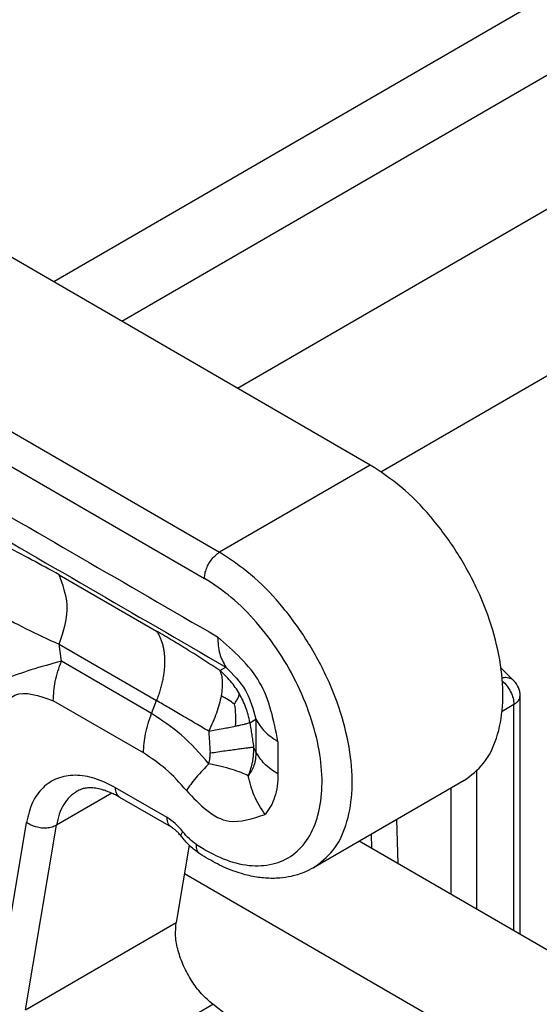
# Model space of a CAD drawing. Units: millimetres. Extents: x 1784 to 2081, y -463 to -253.
# Drawn here: x 1800 to 1804, y -422 to -415 of the extents above; entities that cross this region are included whole.
import ezdxf

# ---------------------------------------------------------------- set-up
doc = ezdxf.new("R2010")
doc.units = ezdxf.units.MM

msp = doc.modelspace()

# ---------------------------------------------------------------- linework, layer by layer
at = {"color": 2, "linetype": 'Continuous'}
for p, q in [((1805.6886, -414.0197), (1800.1419, -417.23)), ((1800.6205, -417.507), (1805.063, -414.9358)), ((1801.4342, -417.9779), (1805.9114, -415.3866)), ((1802.3687, -418.5188), (1797.4154, -415.6519)), ((1796.3776, -416.279), (1801.308, -419.1327)), ((1796.2715, -416.4628), (1801.202, -419.3164)), ((1802.4441, -418.5659), (1805.9114, -416.5592)), ((1802.3687, -418.5188), (1801.308, -419.1327)), ((1800.1781, -419.2902), (1800.8639, -419.6872)), ((1800.1939, -419.8992), (1800.1781, -419.7795)), ((1800.1781, -419.7795), (1800.8639, -420.1765)), ((1800.8289, -420.2667), (1800.1939, -419.8992)), ((1801.3088, -419.964), (1801.3513, -419.9398)), ((1803.3799, -420.0362), (1803.2885, -419.9445)), ((1803.4237, -421.8205), (1803.4237, -420.1421)), ((1800.7721, -420.5442), (1800.1371, -420.1767)), ((1800.8289, -420.2667), (1800.8639, -420.1765)), ((1803.3798, -420.2035), (1803.2963, -420.2518)), ((1803.3798, -421.795), (1803.3798, -420.2035)), ((1801.5209, -420.3314), (1801.5634, -420.3072)), ((1801.5634, -420.3072), (1801.5634, -420.5362)), ((1801.5634, -420.5362), (1801.5478, -420.5026)), ((1801.7187, -420.4629), (1801.7187, -420.6919)), ((1803.1183, -421.6437), (1803.1183, -420.6705)), ((1803.0299, -420.7377), (1801.9693, -421.3516)), ((1800.5488, -420.8275), (1800.1595, -421.0528)), ((1800.9384, -420.9987), (1800.5757, -420.7888)), ((1802.9372, -421.5389), (1802.9372, -420.7913)), ((1800.9694, -421.0671), (1800.6066, -420.8572)), ((1799.7311, -422.3316), (1799.949, -421.0325)), ((1799.9416, -422.3519), (1800.1595, -421.0528)), ((1802.5543, -421.0129), (1802.5622, -421.3218)), ((1802.3755, -421.1164), (1802.378, -421.2152)), ((1801.0937, -421.1929), (1801.0022, -421.738)), ((1809.4472, -425.3067), (1802.2914, -421.1651)), ((1811.3945, -427.3756), (1801.0599, -421.3942)), ((1799.9416, -422.3519), (1801.0022, -421.738)), ((1800.1997, -422.9264), (1801.2604, -422.3125)), ((1802.075, -422.9497), (1801.2604, -422.3125))]:
    msp.add_line(p, q, dxfattribs=at)
msp.add_arc((1803.2737, -420.1421), 0.15, 0, 44.92941, dxfattribs=at)
for points, knots in [([(1797.4306, -417.4918), (1797.7526, -417.6782), (1798.3966, -418.0509), (1799.3625, -418.6099), (1800.3285, -419.169), (1800.9724, -419.5417), (1801.2944, -419.7281)], [0, 0, 0, 0, 1.116072, 2.232145, 3.348215, 4.464286, 4.464286, 4.464286, 4.464286]), ([(1797.4875, -417.7036), (1797.8095, -417.8899), (1798.4534, -418.2626), (1799.4194, -418.8217), (1800.3853, -419.3808), (1801.0293, -419.7535), (1801.3513, -419.9398)], [0, 0, 0, 0, 1.116069, 2.232138, 3.348209, 4.46428, 4.46428, 4.46428, 4.46428]), ([(1803.0299, -420.7377), (1803.0786, -420.7006), (1803.1808, -420.6229), (1803.269, -420.4331), (1803.3089, -420.2075), (1803.297, -419.9492), (1803.2359, -419.6734), (1803.1286, -419.3935), (1802.9811, -419.1241), (1802.8003, -418.8808), (1802.5989, -418.6716), (1802.4432, -418.5682), (1802.3687, -418.5188)], [0, 0, 0, 0, 0.181248, 0.38035, 0.607824, 0.865751, 1.14995, 1.452229, 1.762116, 2.068263, 2.35975, 2.627425, 2.627425, 2.627425, 2.627425]), ([(1800.1781, -419.2902), (1800.0495, -419.2202), (1799.8196, -419.0951), (1799.513, -418.9448), (1799.3238, -418.9294), (1799.2506, -418.9235)], [0, 0, 0, 0, 0.440931, 0.788212, 1.006819, 1.006819, 1.006819, 1.006819]), ([(1801.202, -419.3164), (1801.2027, -419.305), (1801.2044, -419.2813), (1801.2156, -419.2461), (1801.2322, -419.2114), (1801.2539, -419.1797), (1801.2789, -419.1523), (1801.2986, -419.139), (1801.308, -419.1327)], [0, 0, 0, 0, 0.0339443, 0.071121, 0.1100492, 0.14899, 0.1862028, 0.2202009, 0.2202009, 0.2202009, 0.2202009]), ([(1801.9693, -421.3516), (1802.018, -421.3145), (1802.1202, -421.2367), (1802.2083, -421.047), (1802.2483, -420.8214), (1802.2363, -420.5631), (1802.1753, -420.2873), (1802.0679, -420.0074), (1801.9204, -419.7379), (1801.7397, -419.4947), (1801.5382, -419.2855), (1801.3826, -419.1821), (1801.308, -419.1327)], [0, 0, 0, 0, 0.181248, 0.38035, 0.607824, 0.865751, 1.14995, 1.452229, 1.762116, 2.068263, 2.35975, 2.627425, 2.627425, 2.627425, 2.627425]), ([(1800.1781, -419.7795), (1800.2092, -419.6866), (1800.2646, -419.5219), (1800.2043, -419.3606), (1800.1781, -419.2902)], [0, 0, 0, 0, 0.2833048, 0.5025495, 0.5025495, 0.5025495, 0.5025495]), ([(1801.1449, -421.1893), (1801.2065, -421.2257), (1801.3222, -421.294), (1801.5078, -421.3429), (1801.6805, -421.3367), (1801.8303, -421.2686), (1801.9423, -421.1439), (1802.0109, -420.9755), (1802.0362, -420.7736), (1802.0189, -420.5475), (1801.9603, -420.3078), (1801.8633, -420.0665), (1801.733, -419.8352), (1801.5753, -419.6269), (1801.4006, -419.4477), (1801.2663, -419.3589), (1801.202, -419.3164)], [0, 0, 0, 0, 0.21369, 0.401649, 0.56767, 0.722496, 0.881543, 1.058357, 1.259949, 1.486857, 1.734977, 1.997247, 2.264942, 2.52875, 2.779777, 3.010602, 3.010602, 3.010602, 3.010602]), ([(1799.4596, -419.3315), (1799.4979, -419.3711), (1799.5817, -419.4576), (1799.7484, -419.5653), (1799.9495, -419.6753), (1800.0988, -419.7434), (1800.1781, -419.7795)], [0, 0, 0, 0, 0.1646668, 0.3606218, 0.5915131, 0.8526469, 0.8526469, 0.8526469, 0.8526469]), ([(1801.3088, -419.964), (1801.2719, -419.9398), (1801.1969, -419.8906), (1801.086, -419.8205), (1800.9748, -419.7521), (1800.9014, -419.7091), (1800.8639, -419.6872)], [0, 0, 0, 0, 0.13232, 0.2690234, 0.3935608, 0.5240258, 0.5240258, 0.5240258, 0.5240258]), ([(1800.8639, -419.6872), (1800.8661, -419.6904), (1800.8705, -419.6968), (1800.8767, -419.7071), (1800.8825, -419.7178), (1800.8879, -419.729), (1800.893, -419.7407), (1800.8977, -419.753), (1800.902, -419.7657), (1800.9059, -419.7789), (1800.9094, -419.7925), (1800.9124, -419.8066), (1800.9149, -419.8211), (1800.9171, -419.8359), (1800.9187, -419.8512), (1800.9199, -419.8668), (1800.9206, -419.8828), (1800.9208, -419.899), (1800.9206, -419.9155), (1800.9199, -419.9323), (1800.9187, -419.9493), (1800.917, -419.9664), (1800.9149, -419.9838), (1800.9123, -420.0012), (1800.9093, -420.0188), (1800.9059, -420.0364), (1800.902, -420.0541), (1800.8977, -420.0718), (1800.893, -420.0894), (1800.8879, -420.107), (1800.8824, -420.1246), (1800.8766, -420.142), (1800.8705, -420.1593), (1800.8661, -420.1707), (1800.8639, -420.1765)], [0, 0, 0, 0, 0.0116352, 0.0235392, 0.0357248, 0.0482039, 0.0609863, 0.0740806, 0.0874933, 0.1012291, 0.1152907, 0.1296788, 0.144392, 0.1594269, 0.174778, 0.1904379, 0.2063973, 0.2226449, 0.2391679, 0.2559517, 0.2729804, 0.2902364, 0.3077012, 0.3253551, 0.3431776, 0.3611473, 0.3792423, 0.3974404, 0.4157188, 0.434055, 0.4524261, 0.4708098, 0.4891839, 0.5075265, 0.5075265, 0.5075265, 0.5075265]), ([(1801.2944, -419.7281), (1801.2961, -419.7684), (1801.2993, -419.8434), (1801.3348, -419.9093), (1801.3513, -419.9398)], [0, 0, 0, 0, 0.1191514, 0.2217887, 0.2217887, 0.2217887, 0.2217887]), ([(1801.7187, -420.4629), (1801.6896, -420.3165), (1801.6314, -420.0235), (1801.4068, -419.8266), (1801.2944, -419.7281)], [0, 0, 0, 0, 0.4348045, 0.8700104, 0.8700104, 0.8700104, 0.8700104]), ([(1800.1939, -419.8992), (1800.1223, -419.9187), (1799.9898, -419.9548), (1799.8126, -420.0167), (1799.672, -420.0738), (1799.5984, -420.1223), (1799.5672, -420.1429)], [0, 0, 0, 0, 0.2224791, 0.4117489, 0.5635374, 0.6755832, 0.6755832, 0.6755832, 0.6755832]), ([(1800.1371, -420.1767), (1800.14, -420.1313), (1800.146, -420.0362), (1800.1775, -419.9462), (1800.1939, -419.8992)], [0, 0, 0, 0, 0.135777, 0.284484, 0.284484, 0.284484, 0.284484]), ([(1801.3513, -419.9398), (1801.403, -419.9916), (1801.5064, -420.0952), (1801.5444, -420.2366), (1801.5634, -420.3072)], [0, 0, 0, 0, 0.2154528, 0.4309316, 0.4309316, 0.4309316, 0.4309316]), ([(1801.4475, -420.1288), (1801.4381, -420.1134), (1801.4192, -420.0826), (1801.385, -420.0387), (1801.3484, -419.9987), (1801.3213, -419.9749), (1801.3088, -419.964)], [0, 0, 0, 0, 0.0541832, 0.108342, 0.1667253, 0.2165033, 0.2165033, 0.2165033, 0.2165033]), ([(1801.3088, -419.964), (1801.3131, -419.9751), (1801.3225, -419.9991), (1801.3273, -420.0411), (1801.3268, -420.0895), (1801.3215, -420.1236), (1801.3187, -420.1417)], [0, 0, 0, 0, 0.0355563, 0.0772236, 0.1255783, 0.1805096, 0.1805096, 0.1805096, 0.1805096]), ([(1803.2964, -420.0141), (1803.3046, -420.0131), (1803.3203, -420.0113), (1803.3432, -420.0147), (1803.3638, -420.0224), (1803.3746, -420.0316), (1803.3799, -420.0362)], [0, 0, 0, 0, 0.02445085, 0.04727941, 0.06878594, 0.08954254, 0.08954254, 0.08954254, 0.08954254]), ([(1803.2984, -420.0374), (1803.3097, -420.0485), (1803.333, -420.0713), (1803.3579, -420.1135), (1803.3758, -420.158), (1803.3785, -420.1888), (1803.3798, -420.2035)], [0, 0, 0, 0, 0.0475096, 0.097351, 0.1458865, 0.1897842, 0.1897842, 0.1897842, 0.1897842]), ([(1799.7193, -420.3392), (1799.7606, -420.2535), (1799.8472, -420.0741), (1800.0376, -420.1415), (1800.1371, -420.1767)], [0, 0, 0, 0, 0.2492565, 0.5220522, 0.5220522, 0.5220522, 0.5220522]), ([(1801.3187, -420.1417), (1801.3145, -420.1614), (1801.3058, -420.2026), (1801.2859, -420.2643), (1801.2613, -420.3281), (1801.2414, -420.37), (1801.2312, -420.3915)], [0, 0, 0, 0, 0.0605227, 0.126306, 0.1941403, 0.2654274, 0.2654274, 0.2654274, 0.2654274]), ([(1801.4117, -420.2008), (1801.3978, -420.1904), (1801.3683, -420.1683), (1801.3358, -420.1508), (1801.3187, -420.1417)], [0, 0, 0, 0, 0.0522049, 0.1103851, 0.1103851, 0.1103851, 0.1103851]), ([(1801.4117, -420.2008), (1801.4149, -420.1961), (1801.4209, -420.1871), (1801.4308, -420.1706), (1801.4413, -420.1519), (1801.4455, -420.1363), (1801.4475, -420.1288)], [0, 0, 0, 0, 0.01703136, 0.03233807, 0.05777559, 0.08086523, 0.08086523, 0.08086523, 0.08086523]), ([(1801.5209, -420.3314), (1801.5171, -420.3123), (1801.51, -420.277), (1801.4929, -420.224), (1801.4728, -420.1751), (1801.4555, -420.1434), (1801.4475, -420.1288)], [0, 0, 0, 0, 0.0583277, 0.1081802, 0.1666208, 0.2165282, 0.2165282, 0.2165282, 0.2165282]), ([(1803.3798, -420.2035), (1803.3862, -420.1994), (1803.3984, -420.1915), (1803.4125, -420.1764), (1803.4219, -420.1597), (1803.4231, -420.1478), (1803.4237, -420.1421)], [0, 0, 0, 0, 0.02282681, 0.04325772, 0.06164517, 0.07882565, 0.07882565, 0.07882565, 0.07882565]), ([(1801.2312, -420.3915), (1801.2015, -420.3738), (1801.1386, -420.3366), (1801.0442, -420.2813), (1800.9516, -420.2272), (1800.892, -420.1928), (1800.8639, -420.1765)], [0, 0, 0, 0, 0.1037203, 0.219237, 0.328058, 0.4255936, 0.4255936, 0.4255936, 0.4255936]), ([(1801.4117, -420.2008), (1801.4151, -420.2256), (1801.4222, -420.277), (1801.4199, -420.3288), (1801.4187, -420.3556)], [0, 0, 0, 0, 0.074992, 0.1551859, 0.1551859, 0.1551859, 0.1551859]), ([(1800.7721, -420.5442), (1800.7749, -420.4988), (1800.781, -420.4037), (1800.8125, -420.3137), (1800.8289, -420.2667)], [0, 0, 0, 0, 0.1357771, 0.284484, 0.284484, 0.284484, 0.284484]), ([(1801.2331, -420.6199), (1801.1707, -420.5493), (1801.0512, -420.414), (1800.9008, -420.3143), (1800.8289, -420.2667)], [0, 0, 0, 0, 0.2813205, 0.5388663, 0.5388663, 0.5388663, 0.5388663]), ([(1801.2312, -420.3915), (1801.2472, -420.3886), (1801.2811, -420.3824), (1801.3287, -420.3734), (1801.3752, -420.3644), (1801.4039, -420.3586), (1801.4187, -420.3556)], [0, 0, 0, 0, 0.0487988, 0.1032641, 0.1454976, 0.1909045, 0.1909045, 0.1909045, 0.1909045]), ([(1801.4187, -420.3556), (1801.4293, -420.3533), (1801.4507, -420.3489), (1801.48, -420.3422), (1801.5035, -420.3366), (1801.5162, -420.3328), (1801.5209, -420.3314)], [0, 0, 0, 0, 0.0326157, 0.0654209, 0.0902083, 0.10504, 0.10504, 0.10504, 0.10504]), ([(1801.5209, -420.3314), (1801.5232, -420.3456), (1801.5278, -420.3741), (1801.5344, -420.4156), (1801.5411, -420.4584), (1801.5454, -420.487), (1801.5478, -420.5026)], [0, 0, 0, 0, 0.0431633, 0.0864242, 0.1260807, 0.1732358, 0.1732358, 0.1732358, 0.1732358]), ([(1801.5634, -420.3072), (1801.5817, -420.3368), (1801.6211, -420.4008), (1801.6846, -420.4412), (1801.7187, -420.4629)], [0, 0, 0, 0, 0.1029928, 0.2224267, 0.2224267, 0.2224267, 0.2224267]), ([(1801.2312, -420.3915), (1801.2321, -420.4042), (1801.234, -420.4297), (1801.2366, -420.469), (1801.239, -420.5071), (1801.2405, -420.5325), (1801.2412, -420.5441)], [0, 0, 0, 0, 0.0383871, 0.0766844, 0.1181279, 0.1529803, 0.1529803, 0.1529803, 0.1529803]), ([(1801.2412, -420.5441), (1801.2595, -420.5415), (1801.2951, -420.5363), (1801.3468, -420.5289), (1801.3945, -420.5222), (1801.4313, -420.5172), (1801.458, -420.5136), (1801.4758, -420.5112), (1801.492, -420.5091), (1801.5065, -420.5073), (1801.5193, -420.5057), (1801.5304, -420.5044), (1801.5397, -420.5034), (1801.5453, -420.5028), (1801.5478, -420.5026)], [0, 0, 0, 0, 0.0554706, 0.108012, 0.1565092, 0.1999467, 0.2194918, 0.237467, 0.2537998, 0.2684344, 0.2813307, 0.2924664, 0.301835, 0.3094467, 0.3094467, 0.3094467, 0.3094467]), ([(1801.5099, -420.7042), (1801.5107, -420.7022), (1801.5124, -420.6983), (1801.5152, -420.6914), (1801.5184, -420.6833), (1801.5218, -420.6741), (1801.5251, -420.6646), (1801.5278, -420.6565), (1801.5298, -420.6498), (1801.5313, -420.6445), (1801.5328, -420.6391), (1801.5348, -420.6317), (1801.5371, -420.6221), (1801.5397, -420.6101), (1801.5421, -420.5976), (1801.5439, -420.5859), (1801.5453, -420.5751), (1801.5463, -420.5653), (1801.5471, -420.5552), (1801.5477, -420.5449), (1801.5481, -420.5344), (1801.5483, -420.5238), (1801.5482, -420.5132), (1801.548, -420.5061), (1801.5478, -420.5026)], [0, 0, 0, 0, 0.0063203, 0.012729, 0.0224449, 0.0323191, 0.0423484, 0.0525308, 0.0579338, 0.0634283, 0.0689985, 0.074629, 0.0864483, 0.0985811, 0.1114472, 0.1246984, 0.1342391, 0.1441055, 0.1542393, 0.1645838, 0.1750832, 0.1856826, 0.1963279, 0.2069657, 0.2069657, 0.2069657, 0.2069657]), ([(1801.0743, -420.8084), (1801.0276, -420.7555), (1800.9383, -420.6544), (1800.8258, -420.5798), (1800.7721, -420.5442)], [0, 0, 0, 0, 0.2103535, 0.4029297, 0.4029297, 0.4029297, 0.4029297]), ([(1801.2331, -420.6199), (1801.2345, -420.6135), (1801.2374, -420.6001), (1801.2395, -420.5851), (1801.2405, -420.5749), (1801.2409, -420.5711), (1801.2411, -420.5679), (1801.2412, -420.5656), (1801.2413, -420.5634), (1801.2415, -420.5591), (1801.2416, -420.5527), (1801.2413, -420.547), (1801.2412, -420.5441)], [0, 0, 0, 0, 0.01982241, 0.04109611, 0.04537605, 0.05047438, 0.05274385, 0.05501476, 0.05723579, 0.05941684, 0.06796837, 0.07650709, 0.07650709, 0.07650709, 0.07650709]), ([(1801.5634, -420.5362), (1801.5619, -420.5693), (1801.559, -420.6303), (1801.5253, -420.681), (1801.5099, -420.7042)], [0, 0, 0, 0, 0.097192, 0.179239, 0.179239, 0.179239, 0.179239]), ([(1801.7187, -420.6919), (1801.6846, -420.6702), (1801.6211, -420.6297), (1801.5817, -420.5658), (1801.5634, -420.5362)], [0, 0, 0, 0, 0.1194338, 0.2224266, 0.2224266, 0.2224266, 0.2224266]), ([(1801.2331, -420.6199), (1801.2186, -420.6348), (1801.1871, -420.6671), (1801.1441, -420.7157), (1801.1053, -420.7634), (1801.0842, -420.794), (1801.0743, -420.8084)], [0, 0, 0, 0, 0.0623204, 0.1352833, 0.194441, 0.2467715, 0.2467715, 0.2467715, 0.2467715]), ([(1801.5099, -420.7042), (1801.4936, -420.6968), (1801.4566, -420.6801), (1801.3926, -420.6595), (1801.3166, -420.6385), (1801.2618, -420.6263), (1801.2331, -420.6199)], [0, 0, 0, 0, 0.05359, 0.1215587, 0.20152, 0.2899258, 0.2899258, 0.2899258, 0.2899258]), ([(1800.5757, -420.7888), (1800.5278, -420.7643), (1800.438, -420.7185), (1800.2953, -420.6941), (1800.1651, -420.7149), (1800.0576, -420.7848), (1799.981, -420.8958), (1799.9601, -420.9851), (1799.949, -421.0325)], [0, 0, 0, 0, 0.1605774, 0.301173, 0.4266049, 0.5471928, 0.6754326, 0.8204848, 0.8204848, 0.8204848, 0.8204848]), ([(1801.6279, -420.9768), (1801.5998, -420.9338), (1801.5448, -420.8497), (1801.5213, -420.752), (1801.5099, -420.7042)], [0, 0, 0, 0, 0.1527403, 0.2990535, 0.2990535, 0.2990535, 0.2990535]), ([(1801.7187, -420.6919), (1801.7177, -420.7207), (1801.7158, -420.7759), (1801.698, -420.8535), (1801.6707, -420.9221), (1801.6418, -420.959), (1801.6279, -420.9768)], [0, 0, 0, 0, 0.086168, 0.1653659, 0.2380225, 0.3053596, 0.3053596, 0.3053596, 0.3053596]), ([(1800.3061, -420.8122), (1800.2878, -420.8248), (1800.2504, -420.8505), (1800.2081, -420.9074), (1800.1759, -420.9755), (1800.1651, -421.0263), (1800.1595, -421.0528)], [0, 0, 0, 0, 0.0661636, 0.1352478, 0.2095871, 0.2906386, 0.2906386, 0.2906386, 0.2906386]), ([(1800.6066, -420.8572), (1800.596, -420.8513), (1800.5754, -420.8397), (1800.5456, -420.8257), (1800.517, -420.8141), (1800.4847, -420.8032), (1800.4473, -420.794), (1800.4083, -420.7896), (1800.3754, -420.7904), (1800.3485, -420.7949), (1800.3258, -420.8018), (1800.3124, -420.8089), (1800.3061, -420.8122)], [0, 0, 0, 0, 0.0363766, 0.0709565, 0.0986864, 0.1288384, 0.1733039, 0.213795, 0.2462836, 0.2716045, 0.2956684, 0.3170042, 0.3170042, 0.3170042, 0.3170042]), ([(1800.6066, -420.8572), (1800.602, -420.8538), (1800.5923, -420.8468), (1800.5827, -420.8304), (1800.5767, -420.8107), (1800.576, -420.7964), (1800.5757, -420.7888)], [0, 0, 0, 0, 0.01707785, 0.03536295, 0.05569171, 0.07841696, 0.07841696, 0.07841696, 0.07841696]), ([(1801.0743, -420.8084), (1801.1684, -420.9081), (1801.3279, -421.0771), (1801.5407, -421.0059), (1801.6279, -420.9768)], [0, 0, 0, 0, 0.3702327, 0.6271701, 0.6271701, 0.6271701, 0.6271701]), ([(1800.1595, -421.0528), (1800.1493, -421.0577), (1800.1281, -421.0678), (1800.0918, -421.0737), (1800.0536, -421.0735), (1800.0155, -421.0662), (1799.9795, -421.0533), (1799.959, -421.0393), (1799.949, -421.0325)], [0, 0, 0, 0, 0.0336663, 0.0702902, 0.1088579, 0.1480081, 0.1862833, 0.2223717, 0.2223717, 0.2223717, 0.2223717]), ([(1801.049, -421.0985), (1801.0321, -421.0784), (1800.9999, -421.04), (1800.9583, -421.012), (1800.9384, -420.9987)], [0, 0, 0, 0, 0.0782707, 0.1496316, 0.1496316, 0.1496316, 0.1496316]), ([(1800.9694, -421.0671), (1800.9647, -421.0638), (1800.9551, -421.0568), (1800.9455, -421.0404), (1800.9394, -421.0207), (1800.9388, -421.0063), (1800.9384, -420.9987)], [0, 0, 0, 0, 0.01707785, 0.03536295, 0.05569171, 0.07841696, 0.07841696, 0.07841696, 0.07841696]), ([(1801.0367, -421.1294), (1801.0334, -421.1252), (1801.0273, -421.1175), (1801.018, -421.1073), (1801.0089, -421.0979), (1800.9972, -421.087), (1800.9841, -421.0763), (1800.9735, -421.0697), (1800.9694, -421.0671)], [0, 0, 0, 0, 0.01599271, 0.02946953, 0.04141025, 0.05506449, 0.07745154, 0.09222828, 0.09222828, 0.09222828, 0.09222828]), ([(1801.0367, -421.1294), (1801.0365, -421.1254), (1801.036, -421.1138), (1801.0438, -421.1046), (1801.049, -421.0985)], [0, 0, 0, 0, 0.01147096, 0.03418594, 0.03418594, 0.03418594, 0.03418594]), ([(1801.1449, -421.1893), (1801.1277, -421.1767), (1801.0921, -421.1503), (1801.0637, -421.1162), (1801.049, -421.0985)], [0, 0, 0, 0, 0.0637546, 0.1325087, 0.1325087, 0.1325087, 0.1325087]), ([(1801.1685, -421.2532), (1801.156, -421.2445), (1801.1326, -421.2281), (1801.098, -421.1978), (1801.0661, -421.1655), (1801.0459, -421.1407), (1801.0367, -421.1294)], [0, 0, 0, 0, 0.0456621, 0.0856734, 0.1377285, 0.1815655, 0.1815655, 0.1815655, 0.1815655]), ([(1801.1685, -421.2532), (1801.1645, -421.2499), (1801.1563, -421.2432), (1801.1487, -421.2278), (1801.1445, -421.2095), (1801.1448, -421.1963), (1801.1449, -421.1893)], [0, 0, 0, 0, 0.0152279, 0.03167783, 0.05018785, 0.071114, 0.071114, 0.071114, 0.071114]), ([(1801.9693, -421.3516), (1801.9468, -421.3633), (1801.8969, -421.3895), (1801.8162, -421.4136), (1801.7251, -421.4273), (1801.6469, -421.4273), (1801.5793, -421.42), (1801.5276, -421.4108), (1801.4733, -421.3974), (1801.3934, -421.372), (1801.2886, -421.3273), (1801.2092, -421.2783), (1801.1685, -421.2532)], [0, 0, 0, 0, 0.0759857, 0.1688577, 0.2508645, 0.3516073, 0.4024972, 0.4548356, 0.5089842, 0.5700442, 0.7061071, 0.8495377, 0.8495377, 0.8495377, 0.8495377]), ([(1801.2604, -422.3125), (1801.233, -422.2885), (1801.1767, -422.239), (1801.1085, -422.1467), (1801.0526, -422.0451), (1801.0148, -421.9391), (1800.9942, -421.8357), (1800.9997, -421.7693), (1801.0022, -421.738)], [0, 0, 0, 0, 0.1088578, 0.2245111, 0.3419035, 0.4557337, 0.5612104, 0.6548905, 0.6548905, 0.6548905, 0.6548905])]:
    msp.add_open_spline(points, degree=3, knots=knots, dxfattribs=at)

doc.saveas('drawing.dxf')
